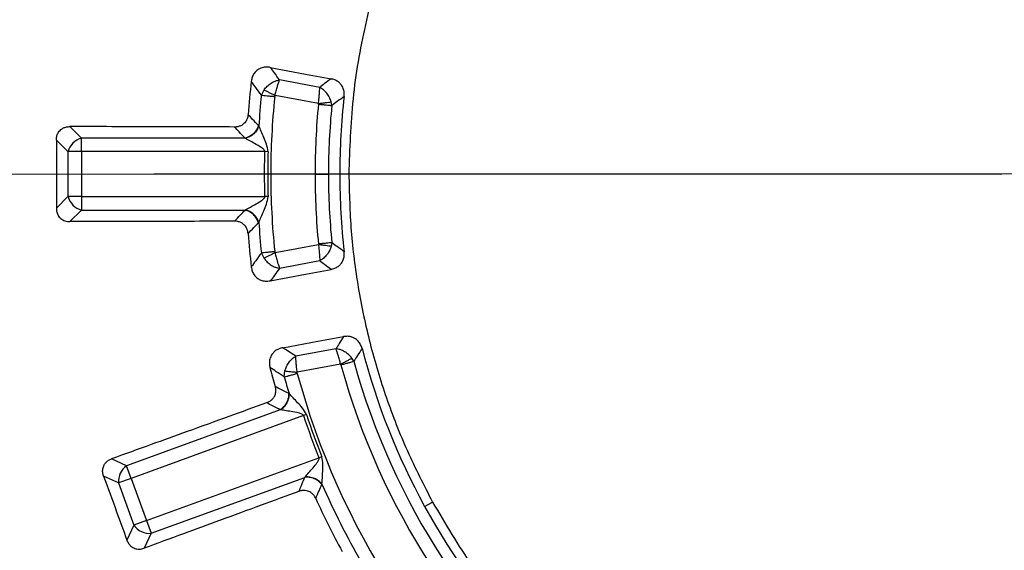
# Model space of a CAD drawing. Units: millimetres. Extents: x 500 to 20548, y 500 to 14350.
# Drawn here: x 7138 to 7296, y 3884 to 3969 of the extents above; entities that cross this region are included whole.
import ezdxf

# ---------------------------------------------------------------- set-up
doc = ezdxf.new("R2010")
doc.units = ezdxf.units.MM
doc.header["$LTSCALE"] = 50
doc.linetypes.add('CENTER', pattern=[10.16, 6.35, -1.27, 1.27, -1.27])
doc.styles.add('SLDTEXTSTYLE0', font='calibri.ttf')
doc.dimstyles.new('SLDDIMSTYLE0', dxfattribs={"dimtxt": 158.75, "dimasz": 200, "dimexe": 0, "dimexo": 0.0625, "dimgap": 39.6875, "dimtad": 1, "dimdec": 0, "dimrnd": 1e-09, "dimzin": 12, "dimdsep": 46, "dimtxsty": 'SLDTEXTSTYLE0', "dimsah": 1, "dimcen": 0.09, "dimadec": 0, "dimazin": 3, "dimtfac": 1, "dimtdec": 3, "dimtofl": 0, "dimtmove": 0, "dimatfit": 3, "dimfxl": 1, "dimfrac": 2, "dimtolj": 1, "dimtzin": 12, "dimarcsym": 0})

# ---------------------------------------------------------------- blocks, each defined once
blk = doc.blocks.new('_D')
at = {"color": 7, "linetype": 'Continuous', "lineweight": 0, "transparency": 16777216}
for p, q in [((2770.62, 3896.28), (2770.62, 1885.86)), ((9130.62, 3896.28), (9130.62, 1885.86)), ((2770.62, 1935.86), (9130.62, 1935.86))]:
    blk.add_line(p, q, dxfattribs=at)
at = {"color": 7, "linetype": 'Continuous', "lineweight": 18, "transparency": 16777216}
for points in [[(2770.62, 1935.86), (2970.62, 1905.86), (2970.62, 1965.86)], [(9130.62, 1935.86), (8930.62, 1965.86), (8930.62, 1905.86)]]:
    blk.add_solid(points, dxfattribs=at)
at = {"color": 7, "linetype": 'Continuous', "lineweight": 18, "transparency": 16777216, "char_height": 158.75, "attachment_point": 1, "style": 'SLDTEXTSTYLE0'}
for s, insert in [('L', (5906.08, 2147.62)), ('Sälion pituus', (5399.55, 1889.21))]:
    blk.add_mtext(s, dxfattribs=dict(at, insert=insert))
blk = doc.blocks.new('SW_CENTERMARKSYMBOL_0')
at = {"color": 0, "linetype": 'Continuous', "lineweight": 18}
blk.add_line((-5, 0), (-441.5, 0), dxfattribs=at)

msp = doc.modelspace()

# ---------------------------------------------------------------- linework, layer by layer
at = {"color": 7, "linetype": 'Continuous', "lineweight": 25}
for p, q in [((7185.93, 3958.48), (7179.48, 3959.68)), ((7176.55, 3957.22), (7176.98, 3958.08)), ((7185.73, 3955.88), (7178.75, 3957.17)), ((7187.88, 3955.56), (7187.78, 3956.14)), ((7147.62, 3950.3), (7145.75, 3952.17)), ((7145.45, 3948.14), (7143.58, 3950.01)), ((7147.62, 3948.14), (7147.62, 3950.3)), ((7173.93, 3950.3), (7147.62, 3950.3)), ((7145.45, 3948.14), (7145.45, 3940.91)), ((7147.62, 3948.14), (7145.45, 3948.14)), ((7147.62, 3948.14), (7147.62, 3940.91)), ((7177.12, 3948.14), (7147.62, 3948.14)), ((7177.62, 3948.12), (7177.12, 3948.14)), ((7177.57, 3944.53), (7177.07, 3944.53)), ((7185.18, 3944.53), (7187.34, 3944.53)), ((7189.16, 3944.53), (7187.34, 3944.53)), ((7145.45, 3940.91), (7143.58, 3939.04)), ((7147.62, 3940.91), (7145.45, 3940.91)), ((7147.62, 3940.91), (7147.62, 3938.75)), ((7147.62, 3940.91), (7177.12, 3940.91)), ((7177.62, 3940.93), (7177.12, 3940.91)), ((7147.62, 3938.75), (7145.75, 3936.88)), ((7147.62, 3938.75), (7173.93, 3938.75)), ((7185.73, 3933.17), (7178.75, 3931.88)), ((7187.88, 3933.49), (7187.78, 3932.91)), ((7176.55, 3931.83), (7176.98, 3930.97)), ((7185.93, 3930.57), (7179.48, 3929.37)), ((7188.54, 3916.45), (7182.09, 3915.26)), ((7191.42, 3914.42), (7191.11, 3914.93)), ((7189.29, 3913.95), (7182.31, 3912.66)), ((7180.24, 3911.91), (7180.34, 3912.87)), ((7179.59, 3906.62), (7154.87, 3897.63)), ((7183.33, 3905.68), (7155.61, 3895.59)), ((7183.81, 3905.84), (7183.33, 3905.68)), ((7158.08, 3888.8), (7185.81, 3898.89)), ((7186.27, 3899.07), (7185.81, 3898.89)), ((7154.87, 3897.63), (7152.47, 3898.74)), ((7155.61, 3895.59), (7154.87, 3897.63)), ((7153.57, 3894.85), (7151.17, 3895.97)), ((7158.82, 3886.76), (7183.54, 3895.76)), ((7155.61, 3895.59), (7153.57, 3894.85)), ((7153.57, 3894.85), (7156.05, 3888.06)), ((7155.61, 3895.59), (7158.08, 3888.8)), ((7202.81, 3891.09), (7204.09, 3891.79)), ((7156.05, 3888.06), (7154.93, 3885.66)), ((7158.08, 3888.8), (7156.05, 3888.06)), ((7158.08, 3888.8), (7158.82, 3886.76)), ((7158.82, 3886.76), (7157.71, 3884.37))]:
    msp.add_line(p, q, dxfattribs=at)
at = {"color": 7, "linetype": 'CENTER', "lineweight": 18}
msp.add_line((9508.78, 3944.59), (2151.65, 3944.59), dxfattribs=at)
at = {"color": 7, "linetype": 'Continuous', "lineweight": 25, "flags": 128}
for points in [[(7177.99, 3961.69), (7183.65, 3960.62), (7187.76, 3959.85)], [(7178.07, 3944.53), (7178, 3944.53), (7177.94, 3944.53), (7177.88, 3944.53), (7177.82, 3944.53), (7177.75, 3944.53), (7177.69, 3944.53), (7177.63, 3944.53), (7177.57, 3944.53)], [(7177.99, 3927.36), (7183.65, 3928.43), (7187.76, 3929.2)], [(7179.99, 3916.6), (7185.65, 3917.64), (7189.76, 3918.39)]]:
    msp.add_lwpolyline(points, dxfattribs=at)
at = {"color": 7, "linetype": 'Continuous', "lineweight": 25}
for radius in [445, 439, 397.43]:
    msp.add_circle((7300.62, 3944.53), radius, dxfattribs=at)
for centre, radius, start, end in [((7300.62, 3944.53), 321.62, 118.6479, 177.7361), ((7300.62, 3944.53), 318.09, 118.6479, 177.5246), ((7300.62, 3944.53), 317.9, 118.6479, 177.5246), ((7300.62, 3944.53), 126.57, 173.2305, 175.6618), ((7300.62, 3944.53), 124.72, 174.1582, 176.4371), ((7300.62, 3944.53), 122.56, 174.1582, 180), ((7300.62, 3944.53), 111.46, 173.5722, 180), ((7300.62, 3944.53), 115.44, 174.4099, 180), ((7300.62, 3944.53), 113.28, 174.4099, 180), ((7148.42, 3947.34), 3.07, 105.1113, 164.8887), ((7300.62, 3944.53), 123.05, 178.3236, 180), ((7300.62, 3944.53), 123.05, 180, 181.6764), ((7300.62, 3944.53), 122.56, 180, 185.8418), ((7300.62, 3944.53), 115.44, 180, 185.5901), ((7300.62, 3944.53), 113.28, 180, 185.5901), ((7300.62, 3944.53), 111.46, 180, 186.4278), ((7148.42, 3941.71), 3.07, 195.1113, 254.8887), ((7300.62, 3944.53), 124.72, 183.5629, 185.8418), ((7300.62, 3944.53), 126.57, 184.3382, 186.7695), ((7300.62, 3944.53), 318.09, 182.4754, 266.9794), ((7300.62, 3944.53), 317.9, 182.4754, 266.9794), ((7300.62, 3944.53), 111.46, 194.5722, 208.6479), ((7300.62, 3944.53), 126.57, 194.2305, 195.6618), ((7300.62, 3944.53), 115.44, 195.4099, 265.0901), ((7300.62, 3944.53), 113.28, 195.4099, 265.0901), ((7300.62, 3944.53), 124.72, 195.1582, 196.4371), ((7300.62, 3944.53), 122.56, 195.1582, 265.3418), ((7300.62, 3944.53), 123.55, 198.3236, 201.6764), ((7300.62, 3944.53), 123.05, 198.3236, 201.6764), ((7156.64, 3895.11), 3.07, 125.1113, 184.8887), ((7300.62, 3944.53), 124.72, 203.5629, 216.4371), ((7300.62, 3944.53), 126.57, 204.3382, 208.6479), ((7300.62, 3944.53), 111.46, 208.6479, 265.9278), ((7158.56, 3889.82), 3.07, 215.1113, 274.8887)]:
    msp.add_arc(centre, radius, start, end, dxfattribs=at)
for points, knots in [([(7678.68, 3835.07), (7680.48, 3841.65), (7684.08, 3854.82), (7688.16, 3874.9), (7691.27, 3895.14), (7693.31, 3915.52), (7694.29, 3935.98), (7694.2, 3956.46), (7693.05, 3976.91), (7690.83, 3997.27), (7687.56, 4017.49), (7683.24, 4037.52), (7677.89, 4057.29), (7671.52, 4076.75), (7664.14, 4095.86), (7655.78, 4114.56), (7646.45, 4132.79), (7636.2, 4150.52), (7625.03, 4167.69), (7612.99, 4184.26), (7600.1, 4200.18), (7586.4, 4215.41), (7571.93, 4229.9), (7556.72, 4243.62), (7540.82, 4256.53), (7524.27, 4268.6), (7507.12, 4279.79), (7489.41, 4290.08), (7471.18, 4299.43), (7452.5, 4307.82), (7433.4, 4315.22), (7413.94, 4321.62), (7394.18, 4327.01), (7374.17, 4331.35), (7353.95, 4334.66), (7333.59, 4336.9), (7313.15, 4338.08), (7292.66, 4338.2), (7272.2, 4337.26), (7251.82, 4335.25), (7231.57, 4332.18), (7211.5, 4328.07), (7191.68, 4322.91), (7172.15, 4316.74), (7152.97, 4309.55), (7134.19, 4301.38), (7115.86, 4292.24), (7098.03, 4282.17), (7080.74, 4271.17), (7064.06, 4259.3), (7048.01, 4246.57), (7032.64, 4233.03), (7018, 4218.7), (7004.13, 4203.64), (6991.06, 4187.87), (6978.82, 4171.44), (6967.46, 4154.4), (6956.99, 4136.79), (6947.46, 4118.66), (6938.88, 4100.06), (6931.29, 4081.04), (6924.69, 4061.65), (6919.1, 4041.95), (6914.56, 4021.98), (6911.05, 4001.8), (6908.6, 3981.46), (6907.21, 3961.03), (6906.88, 3940.55), (6907.62, 3920.08), (6909.43, 3899.67), (6912.29, 3879.39), (6916.2, 3859.29), (6921.15, 3839.41), (6927.13, 3819.82), (6934.12, 3800.57), (6942.1, 3781.71), (6951.05, 3763.29), (6960.95, 3745.35), (6971.77, 3727.96), (6983.47, 3711.15), (6996.04, 3694.98), (7009.43, 3679.48), (7023.6, 3664.69), (7038.53, 3650.67), (7054.16, 3637.44), (7070.46, 3625.04), (7087.39, 3613.5), (7104.89, 3602.86), (7122.92, 3593.14), (7141.43, 3584.38), (7160.38, 3576.59), (7179.7, 3569.79), (7199.35, 3564.01), (7219.27, 3559.26), (7239.42, 3555.55), (7259.72, 3552.91), (7280.15, 3551.25), (7293.8, 3551.05), (7300.62, 3550.94)], [0, 0, 0, 0, 0.010416, 0.020834, 0.03125, 0.041666, 0.052084, 0.0625, 0.072916, 0.083334, 0.09375, 0.104166, 0.114584, 0.125, 0.135416, 0.145834, 0.15625, 0.166666, 0.177084, 0.1875, 0.197916, 0.208334, 0.21875, 0.229166, 0.239584, 0.25, 0.260416, 0.270834, 0.28125, 0.291666, 0.302084, 0.3125, 0.322916, 0.333333, 0.34375, 0.354166, 0.364583, 0.375, 0.385416, 0.395833, 0.40625, 0.416666, 0.427083, 0.4375, 0.447916, 0.458333, 0.46875, 0.479166, 0.489583, 0.5, 0.510416, 0.520833, 0.53125, 0.541666, 0.552084, 0.5625, 0.572916, 0.583334, 0.59375, 0.604166, 0.614584, 0.625, 0.635416, 0.645834, 0.65625, 0.666666, 0.677083, 0.6875, 0.697916, 0.708333, 0.71875, 0.729166, 0.739583, 0.75, 0.760415, 0.770833, 0.78125, 0.791665, 0.802083, 0.8125, 0.822916, 0.833333, 0.84375, 0.854166, 0.864583, 0.875, 0.885415, 0.895833, 0.90625, 0.916665, 0.927083, 0.937499, 0.947915, 0.958333, 0.968749, 0.979165, 0.989583, 1, 1, 1, 1]), ([(7177.99, 3961.69), (7177.78, 3961.71), (7177.51, 3961.75), (7177.13, 3961.73), (7176.83, 3961.69), (7176.43, 3961.57), (7175.89, 3961.29), (7175.4, 3960.79), (7175.05, 3960.13), (7174.97, 3959.68), (7174.93, 3959.44)], [0, 0, 0, 0, 0.144496, 0.194182, 0.261848, 0.355349, 0.487342, 0.680787, 0.836018, 1, 1, 1, 1]), ([(7179.48, 3959.68), (7179.2, 3960.05), (7178.7, 3960.72), (7178.21, 3961.39), (7177.99, 3961.69)], [0, 0, 0, 0, 0.559804, 1, 1, 1, 1]), ([(7176.55, 3957.22), (7176.24, 3957.63), (7175.7, 3958.38), (7175.17, 3959.12), (7174.93, 3959.44)], [0, 0, 0, 0, 0.55981, 1, 1, 1, 1]), ([(7176.98, 3958.08), (7177.15, 3958.28), (7177.47, 3958.69), (7178.1, 3959.17), (7178.79, 3959.53), (7179.25, 3959.63), (7179.48, 3959.68)], [0, 0, 0, 0, 0.250431, 0.500522, 0.750338, 1, 1, 1, 1]), ([(7178.75, 3957.17), (7178.81, 3957.42), (7178.94, 3957.93), (7179.12, 3958.6), (7179.31, 3959.23), (7179.42, 3959.51), (7179.48, 3959.68)], [0, 0, 0, 0, 0.239211, 0.500573, 0.709678, 1, 1, 1, 1]), ([(7187.76, 3959.85), (7187.42, 3959.6), (7186.8, 3959.14), (7186.19, 3958.69), (7185.93, 3958.48)], [0, 0, 0, 0, 0.5598434, 1, 1, 1, 1]), ([(7189.86, 3957), (7189.87, 3957.22), (7189.9, 3957.66), (7189.73, 3958.36), (7189.38, 3958.96), (7188.89, 3959.4), (7188.36, 3959.7), (7187.96, 3959.8), (7187.76, 3959.85)], [0, 0, 0, 0, 0.163376, 0.336646, 0.543697, 0.685688, 0.839352, 1, 1, 1, 1]), ([(7176.98, 3958.08), (7177.1, 3958.02), (7177.32, 3957.9), (7177.76, 3957.68), (7178.24, 3957.43), (7178.58, 3957.26), (7178.75, 3957.17)], [0, 0, 0, 0, 0.25, 0.5, 0.75, 1, 1, 1, 1]), ([(7185.73, 3955.88), (7185.76, 3956.13), (7185.82, 3956.65), (7185.88, 3957.34), (7185.93, 3958), (7185.93, 3958.31), (7185.93, 3958.48)], [0, 0, 0, 0, 0.239066, 0.500468, 0.709377, 1, 1, 1, 1]), ([(7187.78, 3956.14), (7187.69, 3956.39), (7187.52, 3956.88), (7187.08, 3957.55), (7186.55, 3958.11), (7186.13, 3958.36), (7185.93, 3958.48)], [0, 0, 0, 0, 0.250347, 0.500415, 0.750257, 1, 1, 1, 1]), ([(7178.7, 3957), (7178.71, 3957.03), (7178.72, 3957.09), (7178.74, 3957.15), (7178.75, 3957.17)], [0, 0, 0, 0, 0.568857, 1, 1, 1, 1]), ([(7185.73, 3955.88), (7185.93, 3955.91), (7186.33, 3955.96), (7186.9, 3956.03), (7187.4, 3956.09), (7187.65, 3956.13), (7187.78, 3956.14)], [0, 0, 0, 0, 0.25, 0.5, 0.75, 1, 1, 1, 1]), ([(7185.73, 3955.77), (7185.73, 3955.79), (7185.73, 3955.83), (7185.73, 3955.86), (7185.73, 3955.88)], [0, 0, 0, 0, 0.56486, 1, 1, 1, 1]), ([(7189.86, 3957), (7189.49, 3956.73), (7188.83, 3956.25), (7188.17, 3955.77), (7187.88, 3955.56)], [0, 0, 0, 0, 0.559811, 1, 1, 1, 1]), ([(7174.41, 3954.1), (7174.39, 3953.92), (7174.34, 3953.56), (7174.09, 3953.01), (7173.7, 3952.58), (7173.23, 3952.29), (7172.76, 3952.13), (7172.42, 3952.11), (7172.25, 3952.1)], [0, 0, 0, 0, 0.164069, 0.338079, 0.546151, 0.688742, 0.840888, 1, 1, 1, 1]), ([(7176.09, 3952.33), (7175.77, 3952.66), (7175.21, 3953.25), (7174.66, 3953.84), (7174.41, 3954.1)], [0, 0, 0, 0, 0.559846, 1, 1, 1, 1]), ([(7143.58, 3950.01), (7143.59, 3950.2), (7143.62, 3950.59), (7143.84, 3951.18), (7144.23, 3951.66), (7144.71, 3951.97), (7145.21, 3952.14), (7145.57, 3952.16), (7145.75, 3952.17)], [0, 0, 0, 0, 0.165627, 0.339666, 0.545724, 0.686189, 0.839519, 1, 1, 1, 1]), ([(7172.25, 3952.1), (7170.1, 3952.11), (7165.57, 3952.12), (7158.98, 3952.14), (7152.3, 3952.15), (7148, 3952.17), (7145.75, 3952.17)], [0, 0, 0, 0, 0.2435524, 0.5130389, 0.7458481, 1, 1, 1, 1]), ([(7173.93, 3950.3), (7173.61, 3950.64), (7173.05, 3951.24), (7172.49, 3951.84), (7172.25, 3952.1)], [0, 0, 0, 0, 0.559859, 1, 1, 1, 1]), ([(7176.09, 3952.33), (7175.99, 3952.1), (7175.81, 3951.63), (7175.29, 3951.02), (7174.64, 3950.54), (7174.17, 3950.38), (7173.93, 3950.3)], [0, 0, 0, 0, 0.249998, 0.5, 0.750002, 1, 1, 1, 1]), ([(7176.14, 3952.28), (7176.05, 3952.05), (7175.86, 3951.59), (7175.34, 3950.99), (7174.7, 3950.51), (7174.22, 3950.35), (7173.98, 3950.27)], [0, 0, 0, 0, 0.2499978, 0.5, 0.7500021, 1, 1, 1, 1]), ([(7176.14, 3952.28), (7176.13, 3952.29), (7176.11, 3952.31), (7176.09, 3952.33), (7176.09, 3952.33)], [0, 0, 0, 0, 0.560151, 1, 1, 1, 1]), ([(7177.62, 3948.12), (7177.55, 3948.54), (7177.43, 3949.34), (7176.95, 3950.41), (7176.52, 3951.41), (7176.27, 3951.99), (7176.14, 3952.28)], [0, 0, 0, 0, 0.270528, 0.520612, 0.761234, 1, 1, 1, 1]), ([(7143.58, 3950.01), (7143.58, 3947.96), (7143.58, 3944.31), (7143.58, 3940.65), (7143.58, 3939.04)], [0, 0, 0, 0, 0.559976, 1, 1, 1, 1]), ([(7173.98, 3950.27), (7173.97, 3950.28), (7173.95, 3950.29), (7173.93, 3950.3), (7173.93, 3950.3)], [0, 0, 0, 0, 0.55959, 1, 1, 1, 1]), ([(7177.12, 3948.14), (7177.12, 3948.17), (7177.12, 3948.23), (7177.06, 3948.35), (7176.65, 3948.8), (7175.8, 3949.23), (7174.78, 3949.83), (7174.25, 3950.13), (7173.98, 3950.27)], [0, 0, 0, 0, 0.020943, 0.044183, 0.095695, 0.469467, 0.733476, 1, 1, 1, 1]), ([(7177.07, 3944.53), (7177.07, 3945.2), (7177.08, 3946.4), (7177.11, 3947.61), (7177.12, 3948.14)], [0, 0, 0, 0, 0.559999, 1, 1, 1, 1]), ([(7177.12, 3940.91), (7177.11, 3941.59), (7177.08, 3942.79), (7177.07, 3943.99), (7177.07, 3944.53)], [0, 0, 0, 0, 0.559999, 1, 1, 1, 1]), ([(7173.98, 3938.78), (7174.25, 3938.92), (7174.78, 3939.22), (7175.68, 3939.73), (7176.41, 3940.17), (7176.89, 3940.51), (7177.07, 3940.71), (7177.12, 3940.83), (7177.12, 3940.88), (7177.12, 3940.91)], [0, 0, 0, 0, 0.266092, 0.530083, 0.786538, 0.904533, 0.959384, 0.980913, 1, 1, 1, 1]), ([(7176.14, 3936.77), (7176.27, 3937.06), (7176.52, 3937.64), (7176.95, 3938.64), (7177.43, 3939.71), (7177.55, 3940.51), (7177.62, 3940.93)], [0, 0, 0, 0, 0.238388, 0.479245, 0.730907, 1, 1, 1, 1]), ([(7143.58, 3939.04), (7143.59, 3938.83), (7143.62, 3938.44), (7143.85, 3937.86), (7144.28, 3937.33), (7144.96, 3936.94), (7145.48, 3936.9), (7145.75, 3936.88)], [0, 0, 0, 0, 0.1769873, 0.34016, 0.5465023, 0.7621066, 1, 1, 1, 1]), ([(7172.25, 3936.95), (7172.56, 3937.28), (7173.12, 3937.88), (7173.68, 3938.48), (7173.93, 3938.75)], [0, 0, 0, 0, 0.560142, 1, 1, 1, 1]), ([(7173.93, 3938.75), (7173.94, 3938.75), (7173.95, 3938.76), (7173.97, 3938.77), (7173.98, 3938.78)], [0, 0, 0, 0, 0.560402, 1, 1, 1, 1]), ([(7176.09, 3936.72), (7175.99, 3936.95), (7175.81, 3937.42), (7175.29, 3938.03), (7174.64, 3938.51), (7174.17, 3938.67), (7173.93, 3938.75)], [0, 0, 0, 0, 0.249998, 0.5, 0.750002, 1, 1, 1, 1]), ([(7176.14, 3936.77), (7176.05, 3937), (7175.86, 3937.46), (7175.34, 3938.07), (7174.7, 3938.54), (7174.22, 3938.7), (7173.98, 3938.78)], [0, 0, 0, 0, 0.249998, 0.5, 0.750002, 1, 1, 1, 1]), ([(7172.25, 3936.95), (7170.1, 3936.94), (7165.57, 3936.93), (7158.98, 3936.91), (7152.3, 3936.9), (7148, 3936.88), (7145.75, 3936.88)], [0, 0, 0, 0, 0.243552, 0.513039, 0.745848, 1, 1, 1, 1]), ([(7174.41, 3934.95), (7174.39, 3935.13), (7174.34, 3935.49), (7174.09, 3936.04), (7173.7, 3936.47), (7173.23, 3936.76), (7172.76, 3936.92), (7172.42, 3936.94), (7172.25, 3936.95)], [0, 0, 0, 0, 0.1640691, 0.3380783, 0.5461504, 0.6887414, 0.8408641, 1, 1, 1, 1]), ([(7174.41, 3934.95), (7174.72, 3935.28), (7175.28, 3935.87), (7175.84, 3936.46), (7176.09, 3936.72)], [0, 0, 0, 0, 0.560155, 1, 1, 1, 1]), ([(7176.09, 3936.72), (7176.1, 3936.73), (7176.12, 3936.75), (7176.13, 3936.77), (7176.14, 3936.77)], [0, 0, 0, 0, 0.55984, 1, 1, 1, 1]), ([(7185.73, 3933.28), (7185.73, 3933.26), (7185.73, 3933.22), (7185.73, 3933.19), (7185.73, 3933.17)], [0, 0, 0, 0, 0.564842, 1, 1, 1, 1]), ([(7185.73, 3933.17), (7185.76, 3932.92), (7185.82, 3932.4), (7185.88, 3931.71), (7185.93, 3931.05), (7185.93, 3930.74), (7185.93, 3930.57)], [0, 0, 0, 0, 0.239108, 0.500466, 0.709435, 1, 1, 1, 1]), ([(7187.78, 3932.91), (7187.65, 3932.92), (7187.4, 3932.96), (7186.9, 3933.02), (7186.33, 3933.09), (7185.93, 3933.14), (7185.73, 3933.17)], [0, 0, 0, 0, 0.25, 0.5, 0.75, 1, 1, 1, 1]), ([(7187.78, 3932.91), (7187.69, 3932.66), (7187.52, 3932.17), (7187.08, 3931.5), (7186.55, 3930.94), (7186.13, 3930.69), (7185.93, 3930.57)], [0, 0, 0, 0, 0.2503627, 0.5004137, 0.7502499, 1, 1, 1, 1]), ([(7189.86, 3932.05), (7189.49, 3932.32), (7188.83, 3932.8), (7188.17, 3933.28), (7187.88, 3933.49)], [0, 0, 0, 0, 0.559815, 1, 1, 1, 1]), ([(7176.55, 3931.83), (7176.24, 3931.42), (7175.7, 3930.67), (7175.17, 3929.93), (7174.93, 3929.61)], [0, 0, 0, 0, 0.559814, 1, 1, 1, 1]), ([(7178.75, 3931.88), (7178.58, 3931.79), (7178.24, 3931.62), (7177.76, 3931.37), (7177.32, 3931.15), (7177.1, 3931.03), (7176.98, 3930.97)], [0, 0, 0, 0, 0.25, 0.5, 0.75, 1, 1, 1, 1]), ([(7176.98, 3930.97), (7177.15, 3930.77), (7177.47, 3930.36), (7178.1, 3929.88), (7178.79, 3929.52), (7179.25, 3929.42), (7179.48, 3929.37)], [0, 0, 0, 0, 0.250433, 0.500524, 0.750345, 1, 1, 1, 1]), ([(7178.7, 3932.05), (7178.71, 3932.02), (7178.72, 3931.96), (7178.74, 3931.9), (7178.75, 3931.88)], [0, 0, 0, 0, 0.568832, 1, 1, 1, 1]), ([(7178.75, 3931.88), (7178.81, 3931.63), (7178.94, 3931.12), (7179.12, 3930.45), (7179.31, 3929.82), (7179.42, 3929.54), (7179.48, 3929.37)], [0, 0, 0, 0, 0.239181, 0.500577, 0.709626, 1, 1, 1, 1]), ([(7187.76, 3929.2), (7187.42, 3929.45), (7186.8, 3929.91), (7186.19, 3930.36), (7185.93, 3930.57)], [0, 0, 0, 0, 0.559847, 1, 1, 1, 1]), ([(7187.76, 3929.2), (7187.96, 3929.25), (7188.36, 3929.35), (7188.89, 3929.65), (7189.38, 3930.09), (7189.73, 3930.69), (7189.9, 3931.39), (7189.87, 3931.83), (7189.86, 3932.05)], [0, 0, 0, 0, 0.160664, 0.314311, 0.456303, 0.663354, 0.836624, 1, 1, 1, 1]), ([(7174.93, 3929.61), (7174.97, 3929.37), (7175.05, 3928.92), (7175.4, 3928.26), (7175.89, 3927.76), (7176.51, 3927.44), (7177.2, 3927.27), (7177.71, 3927.33), (7177.99, 3927.36)], [0, 0, 0, 0, 0.164114, 0.319445, 0.513031, 0.645118, 0.806041, 1, 1, 1, 1]), ([(7179.48, 3929.37), (7179.2, 3929), (7178.7, 3928.33), (7178.21, 3927.66), (7177.99, 3927.36)], [0, 0, 0, 0, 0.559808, 1, 1, 1, 1]), ([(7189.76, 3918.39), (7189.53, 3918.03), (7189.12, 3917.38), (7188.72, 3916.74), (7188.54, 3916.45)], [0, 0, 0, 0, 0.559843, 1, 1, 1, 1]), ([(7192.75, 3916.48), (7192.68, 3916.69), (7192.54, 3917.1), (7192.14, 3917.7), (7191.59, 3918.13), (7190.98, 3918.37), (7190.38, 3918.47), (7189.97, 3918.41), (7189.76, 3918.39)], [0, 0, 0, 0, 0.163376, 0.336645, 0.543696, 0.685687, 0.839352, 1, 1, 1, 1]), ([(7179.99, 3916.6), (7179.78, 3916.55), (7179.51, 3916.49), (7179.17, 3916.33), (7178.9, 3916.19), (7178.57, 3915.93), (7178.17, 3915.48), (7177.89, 3914.83), (7177.8, 3914.09), (7177.89, 3913.64), (7177.93, 3913.41)], [0, 0, 0, 0, 0.144501, 0.194185, 0.26185, 0.355351, 0.487342, 0.680787, 0.836018, 1, 1, 1, 1]), ([(7182.09, 3915.26), (7181.7, 3915.51), (7180.99, 3915.95), (7180.29, 3916.4), (7179.99, 3916.6)], [0, 0, 0, 0, 0.559804, 1, 1, 1, 1]), ([(7189.29, 3913.95), (7189.23, 3914.19), (7189.1, 3914.71), (7188.91, 3915.37), (7188.71, 3916), (7188.61, 3916.29), (7188.54, 3916.45)], [0, 0, 0, 0, 0.2390663, 0.5004681, 0.7093772, 1, 1, 1, 1]), ([(7191.11, 3914.93), (7190.94, 3915.13), (7190.6, 3915.53), (7189.96, 3915.99), (7189.25, 3916.33), (7188.78, 3916.41), (7188.54, 3916.45)], [0, 0, 0, 0, 0.250347, 0.500415, 0.750257, 1, 1, 1, 1]), ([(7192.75, 3916.48), (7192.5, 3916.1), (7192.05, 3915.41), (7191.61, 3914.73), (7191.42, 3914.42)], [0, 0, 0, 0, 0.559812, 1, 1, 1, 1]), ([(7180.34, 3912.87), (7180.42, 3913.12), (7180.58, 3913.62), (7180.99, 3914.29), (7181.5, 3914.87), (7181.9, 3915.13), (7182.09, 3915.26)], [0, 0, 0, 0, 0.250431, 0.500522, 0.750338, 1, 1, 1, 1]), ([(7182.31, 3912.66), (7182.28, 3912.91), (7182.21, 3913.43), (7182.15, 3914.12), (7182.1, 3914.78), (7182.1, 3915.08), (7182.09, 3915.26)], [0, 0, 0, 0, 0.239211, 0.500573, 0.70968, 1, 1, 1, 1]), ([(7189.29, 3913.95), (7189.47, 3914.05), (7189.82, 3914.24), (7190.33, 3914.51), (7190.78, 3914.75), (7191, 3914.87), (7191.11, 3914.93)], [0, 0, 0, 0, 0.25, 0.5, 0.75, 1, 1, 1, 1]), ([(7180.24, 3911.91), (7179.81, 3912.19), (7179.04, 3912.69), (7178.27, 3913.19), (7177.93, 3913.41)], [0, 0, 0, 0, 0.55981, 1, 1, 1, 1]), ([(7189.33, 3913.85), (7189.32, 3913.87), (7189.31, 3913.9), (7189.3, 3913.94), (7189.29, 3913.95)], [0, 0, 0, 0, 0.56486, 1, 1, 1, 1]), ([(7180.34, 3912.87), (7180.46, 3912.85), (7180.72, 3912.83), (7181.2, 3912.78), (7181.74, 3912.72), (7182.12, 3912.68), (7182.31, 3912.66)], [0, 0, 0, 0, 0.25, 0.5, 0.75, 1, 1, 1, 1]), ([(7182.33, 3912.48), (7182.32, 3912.51), (7182.31, 3912.57), (7182.31, 3912.63), (7182.31, 3912.66)], [0, 0, 0, 0, 0.568857, 1, 1, 1, 1]), ([(7178.75, 3910.36), (7178.79, 3910.18), (7178.86, 3909.82), (7178.82, 3909.22), (7178.6, 3908.68), (7178.26, 3908.25), (7177.87, 3907.94), (7177.56, 3907.81), (7177.4, 3907.74)], [0, 0, 0, 0, 0.164069, 0.338079, 0.546151, 0.688742, 0.840888, 1, 1, 1, 1]), ([(7180.93, 3909.27), (7180.52, 3909.47), (7179.79, 3909.83), (7179.07, 3910.2), (7178.75, 3910.36)], [0, 0, 0, 0, 0.559846, 1, 1, 1, 1]), ([(7180.93, 3909.27), (7180.92, 3909.02), (7180.91, 3908.51), (7180.62, 3907.76), (7180.19, 3907.09), (7179.79, 3906.78), (7179.59, 3906.62)], [0, 0, 0, 0, 0.249998, 0.5, 0.750002, 1, 1, 1, 1]), ([(7181, 3909.23), (7180.99, 3908.99), (7180.97, 3908.49), (7180.68, 3907.75), (7180.24, 3907.08), (7179.85, 3906.77), (7179.65, 3906.61)], [0, 0, 0, 0, 0.2499978, 0.5, 0.7500021, 1, 1, 1, 1]), ([(7181, 3909.23), (7180.98, 3909.24), (7180.96, 3909.25), (7180.94, 3909.26), (7180.93, 3909.27)], [0, 0, 0, 0, 0.560151, 1, 1, 1, 1]), ([(7183.81, 3905.84), (7183.6, 3906.21), (7183.21, 3906.92), (7182.39, 3907.75), (7181.65, 3908.55), (7181.21, 3909.01), (7181, 3909.23)], [0, 0, 0, 0, 0.270528, 0.520612, 0.761234, 1, 1, 1, 1]), ([(7177.4, 3907.74), (7175.37, 3907.01), (7171.11, 3905.47), (7164.92, 3903.23), (7158.63, 3900.96), (7154.59, 3899.5), (7152.47, 3898.74)], [0, 0, 0, 0, 0.243552, 0.513039, 0.745848, 1, 1, 1, 1]), ([(7179.59, 3906.62), (7179.18, 3906.83), (7178.45, 3907.2), (7177.72, 3907.58), (7177.4, 3907.74)], [0, 0, 0, 0, 0.559859, 1, 1, 1, 1]), ([(7179.65, 3906.61), (7179.64, 3906.62), (7179.62, 3906.62), (7179.6, 3906.62), (7179.59, 3906.62)], [0, 0, 0, 0, 0.55959, 1, 1, 1, 1]), ([(7183.33, 3905.68), (7183.32, 3905.71), (7183.3, 3905.77), (7183.21, 3905.86), (7182.66, 3906.14), (7181.72, 3906.26), (7180.56, 3906.47), (7179.95, 3906.57), (7179.65, 3906.61)], [0, 0, 0, 0, 0.020943, 0.044183, 0.095695, 0.469467, 0.733476, 1, 1, 1, 1]), ([(7183.58, 3895.81), (7183.78, 3896.04), (7184.18, 3896.5), (7184.85, 3897.29), (7185.39, 3897.95), (7185.73, 3898.43), (7185.82, 3898.68), (7185.83, 3898.81), (7185.82, 3898.86), (7185.81, 3898.89)], [0, 0, 0, 0, 0.266092, 0.530083, 0.786538, 0.904533, 0.959384, 0.980913, 1, 1, 1, 1]), ([(7186.3, 3894.67), (7186.32, 3894.98), (7186.36, 3895.61), (7186.42, 3896.7), (7186.5, 3897.86), (7186.35, 3898.66), (7186.27, 3899.07)], [0, 0, 0, 0, 0.238388, 0.479245, 0.730907, 1, 1, 1, 1]), ([(7151.17, 3895.97), (7151.12, 3896.15), (7151.01, 3896.53), (7151.02, 3897.16), (7151.22, 3897.74), (7151.57, 3898.19), (7151.97, 3898.53), (7152.31, 3898.67), (7152.47, 3898.74)], [0, 0, 0, 0, 0.165627, 0.339666, 0.545724, 0.686189, 0.839519, 1, 1, 1, 1]), ([(7151.17, 3895.97), (7151.87, 3894.05), (7153.13, 3890.61), (7154.38, 3887.17), (7154.93, 3885.66)], [0, 0, 0, 0, 0.5599758, 1, 1, 1, 1]), ([(7182.58, 3893.5), (7182.76, 3893.92), (7183.08, 3894.67), (7183.4, 3895.43), (7183.54, 3895.76)], [0, 0, 0, 0, 0.560142, 1, 1, 1, 1]), ([(7183.54, 3895.76), (7183.55, 3895.77), (7183.56, 3895.79), (7183.58, 3895.8), (7183.58, 3895.81)], [0, 0, 0, 0, 0.560402, 1, 1, 1, 1]), ([(7186.27, 3894.59), (7186.1, 3894.78), (7185.77, 3895.16), (7185.07, 3895.56), (7184.3, 3895.79), (7183.8, 3895.77), (7183.54, 3895.76)], [0, 0, 0, 0, 0.2499977, 0.5, 0.7500023, 1, 1, 1, 1]), ([(7186.3, 3894.67), (7186.13, 3894.85), (7185.8, 3895.22), (7185.1, 3895.6), (7184.34, 3895.83), (7183.83, 3895.82), (7183.58, 3895.81)], [0, 0, 0, 0, 0.249998, 0.5, 0.750002, 1, 1, 1, 1]), ([(7185.3, 3892.36), (7185.48, 3892.78), (7185.8, 3893.52), (7186.12, 3894.27), (7186.27, 3894.59)], [0, 0, 0, 0, 0.560155, 1, 1, 1, 1]), ([(7186.27, 3894.59), (7186.27, 3894.61), (7186.28, 3894.63), (7186.29, 3894.66), (7186.3, 3894.67)], [0, 0, 0, 0, 0.55984, 1, 1, 1, 1]), ([(7182.58, 3893.5), (7180.56, 3892.76), (7176.31, 3891.2), (7170.12, 3888.93), (7163.85, 3886.63), (7159.81, 3885.14), (7157.71, 3884.37)], [0, 0, 0, 0, 0.2435524, 0.5130389, 0.7458481, 1, 1, 1, 1]), ([(7185.3, 3892.36), (7185.21, 3892.52), (7185.04, 3892.85), (7184.62, 3893.27), (7184.11, 3893.55), (7183.57, 3893.66), (7183.07, 3893.65), (7182.75, 3893.55), (7182.58, 3893.5)], [0, 0, 0, 0, 0.164069, 0.338078, 0.54615, 0.688741, 0.840864, 1, 1, 1, 1]), ([(7154.93, 3885.66), (7155.01, 3885.47), (7155.17, 3885.11), (7155.59, 3884.64), (7156.17, 3884.29), (7156.94, 3884.16), (7157.44, 3884.3), (7157.71, 3884.37)], [0, 0, 0, 0, 0.176987, 0.34016, 0.546502, 0.762107, 1, 1, 1, 1])]:
    msp.add_open_spline(points, degree=3, knots=knots, dxfattribs=at)
for points in [[(7397.16, 3997.26), (7395.11, 4000.74), (7391.01, 4007.7), (7383.46, 4017.21), (7375, 4025.88), (7365.6, 4033.55), (7355.43, 4040.15), (7344.6, 4045.59), (7333.23, 4049.81), (7321.47, 4052.76), (7309.45, 4054.39), (7297.33, 4054.7), (7285.25, 4053.67), (7273.35, 4051.32), (7261.79, 4047.68), (7250.69, 4042.79), (7240.2, 4036.71), (7230.44, 4029.51), (7221.53, 4021.29), (7213.57, 4012.14), (7206.67, 4002.17), (7200.91, 3991.5), (7196.35, 3980.26), (7193.08, 3968.59), (7191.01, 3956.63), (7190.75, 3948.56), (7190.62, 3944.53)], [(7176.55, 3957.22), (7176.67, 3957.21), (7176.92, 3957.18), (7177.45, 3957.13), (7178.05, 3957.07), (7178.48, 3957.02), (7178.7, 3957)], [(7185.73, 3955.77), (7185.94, 3955.75), (7186.38, 3955.71), (7186.98, 3955.65), (7187.51, 3955.6), (7187.76, 3955.57), (7187.88, 3955.56)], [(7190.62, 3944.53), (7190.7, 3941.47), (7190.84, 3935.36), (7192.03, 3926.26), (7193.91, 3917.28), (7196.56, 3908.5), (7199.89, 3899.94), (7202.69, 3894.51), (7204.09, 3891.79)], [(7204.09, 3891.79), (7206.14, 3888.31), (7210.23, 3881.35), (7217.78, 3871.84), (7226.25, 3863.17), (7235.64, 3855.5), (7245.81, 3848.9), (7256.65, 3843.46), (7268.01, 3839.24), (7279.78, 3836.29), (7291.79, 3834.66), (7303.91, 3834.35), (7316, 3835.38), (7327.89, 3837.73), (7339.46, 3841.37), (7350.55, 3846.26), (7361.04, 3852.34), (7370.8, 3859.54), (7379.72, 3867.76), (7387.67, 3876.91), (7394.57, 3886.88), (7400.33, 3897.55), (7404.89, 3908.79), (7408.17, 3920.46), (7410.24, 3932.42), (7410.49, 3940.49), (7410.62, 3944.53)], [(7187.88, 3933.49), (7187.76, 3933.48), (7187.51, 3933.45), (7186.98, 3933.4), (7186.38, 3933.34), (7185.94, 3933.3), (7185.73, 3933.28)], [(7178.7, 3932.05), (7178.48, 3932.03), (7178.05, 3931.98), (7177.45, 3931.92), (7176.92, 3931.87), (7176.67, 3931.84), (7176.55, 3931.83)], [(7189.33, 3913.85), (7189.54, 3913.91), (7189.96, 3914.02), (7190.55, 3914.18), (7191.06, 3914.33), (7191.3, 3914.39), (7191.42, 3914.42)], [(7180.24, 3911.91), (7180.36, 3911.94), (7180.6, 3912.01), (7181.11, 3912.15), (7181.7, 3912.31), (7182.12, 3912.42), (7182.33, 3912.48)]]:
    msp.add_open_spline(points, degree=3, dxfattribs=at)

# ---------------------------------------------------------------- block references
at = {"color": 7, "linetype": 'Continuous', "lineweight": 18}
msp.add_blockref('SW_CENTERMARKSYMBOL_0', (7300.62, 3944.53), dxfattribs=at)

# ---------------------------------------------------------------- dimensions: what is measured, and where the dimension line sits
dim = msp.add_linear_dim(base=(9130.62, 1677.55), p1=(2770.62, 3946.28), p2=(9130.62, 3946.28), dimstyle='SLDDIMSTYLE0', dxfattribs=at)
dim.commit()
dim.dimension.update_dxf_attribs({"geometry": '_D', "text_midpoint": (5950.62, 1677.55), "dimtype": 160})

doc.saveas('drawing.dxf')
